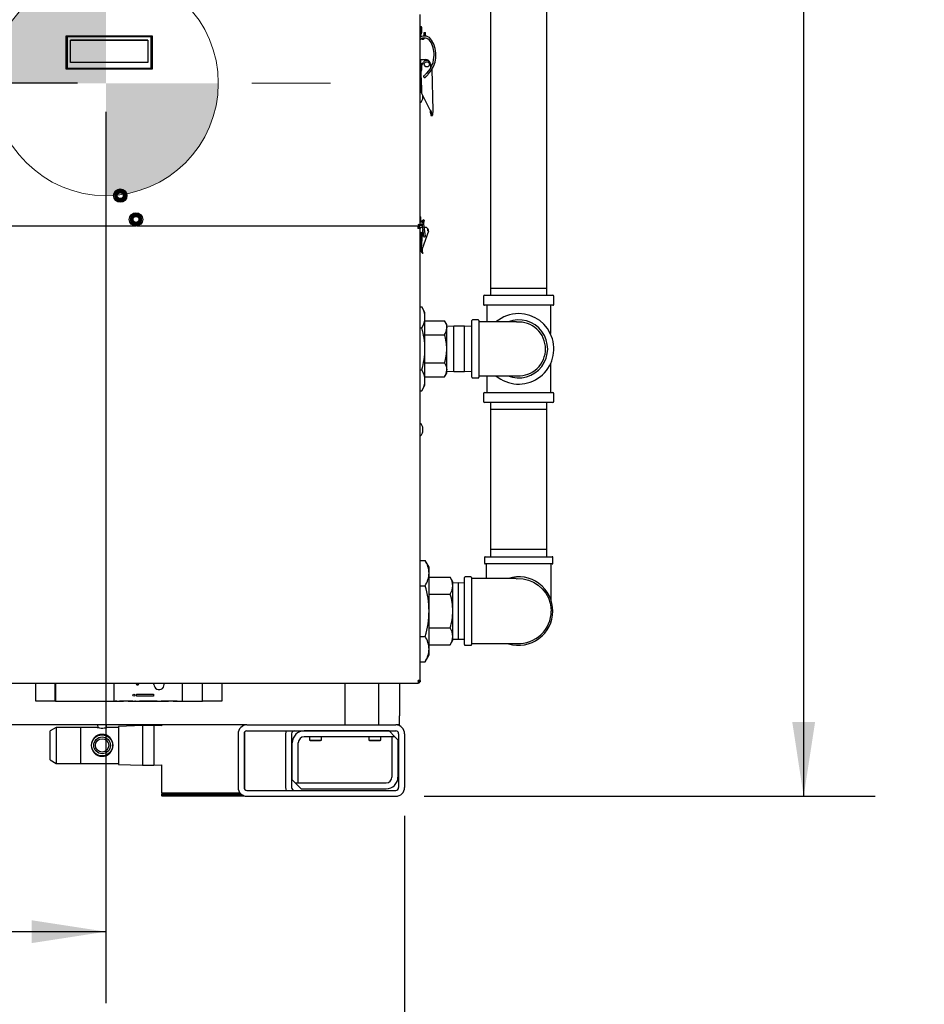
# Model space of a CAD drawing. Units: inches. Extents: x 0.7 to 16.3, y 0.9 to 10.5.
# Drawn here: x 13.8 to 15.4, y 4.1 to 5.8 of the extents above; entities that cross this region are included whole.
import ezdxf

# ---------------------------------------------------------------- set-up
doc = ezdxf.new("R2010")
doc.units = ezdxf.units.IN
doc.header["$MEASUREMENT"] = 0
doc.layers.add('FORMAT', color=7, linetype='Continuous')
doc.styles.add('SLDTEXTSTYLE0', font='TXT', dxfattribs={"width": 0.605})
doc.dimstyles.new('SLDDIMSTYLE0', dxfattribs={"dimtxt": 0.08, "dimasz": 0.13, "dimexe": 0, "dimexo": 0.0625, "dimgap": 0.02, "dimtad": 0, "dimtih": 1, "dimtoh": 1, "dimdec": 6, "dimlfac": 24, "dimrnd": 1e-09, "dimzin": 12, "dimdsep": 46, "dimlunit": 5, "dimtxsty": 'SLDTEXTSTYLE0', "dimsah": 1, "dimcen": 0.09, "dimadec": 0, "dimazin": 3, "dimtfac": 1, "dimtdec": 6, "dimtofl": 0, "dimtmove": 0, "dimatfit": 3, "dimfxl": 0, "dimfrac": 2, "dimtolj": 1, "dimtzin": 12, "dimarcsym": 0})

# ---------------------------------------------------------------- blocks, each defined once
blk = doc.blocks.new('_D')
at = {"layer": 'FORMAT'}
for p, q in [((13.3537, 5.2153), (13.3537, 8.0119)), ((14.7864, 5.9953), (14.7864, 8.0119)), ((13.3537, 7.8869), (13.8212, 7.8869)), ((13.9312, 7.8868), (13.9037, 7.8868)), ((13.9037, 7.8868), (13.9037, 7.764)), ((14.1145, 7.8868), (14.142, 7.8868)), ((14.142, 7.8868), (14.142, 7.764)), ((14.7864, 7.8869), (14.2245, 7.8869)), ((13.9037, 7.764), (13.9312, 7.764)), ((14.142, 7.764), (14.1145, 7.764))]:
    blk.add_line(p, q, dxfattribs=at)
for points in [[(13.3537, 7.8869), (13.4837, 7.8669), (13.4837, 7.9069)], [(14.7864, 7.8869), (14.6564, 7.9069), (14.6564, 7.8669)]]:
    blk.add_solid(points, dxfattribs=at)
at = {"layer": 'FORMAT', "char_height": 0.08, "attachment_point": 1, "style": 'SLDTEXTSTYLE0'}
for s, insert in [('34 3/8', (13.8701, 8.0083)), ('873', (13.9312, 7.8672))]:
    blk.add_mtext(s, dxfattribs=dict(at, insert=insert))
blk = doc.blocks.new('_D_1')
at = {"layer": 'FORMAT'}
for p, q in [((14.4027, 7.5028), (15.3051, 7.5028)), ((15.1801, 7.5028), (15.1801, 6.25)), ((15.0579, 6.1087), (15.0304, 6.1087)), ((15.0304, 6.1087), (15.0304, 5.9859)), ((15.3023, 6.1087), (15.3298, 6.1087)), ((15.3298, 6.1087), (15.3298, 5.9859)), ((15.0304, 5.9859), (15.0579, 5.9859)), ((15.3298, 5.9859), (15.3023, 5.9859)), ((15.1801, 4.4418), (15.1801, 5.9676)), ((14.5155, 4.4418), (15.3051, 4.4418))]:
    blk.add_line(p, q, dxfattribs=at)
for points in [[(15.1801, 7.5028), (15.1601, 7.3728), (15.2001, 7.3728)], [(15.1801, 4.4418), (15.2001, 4.5718), (15.1601, 4.5718)]]:
    blk.add_solid(points, dxfattribs=at)
at = {"layer": 'FORMAT', "char_height": 0.08, "attachment_point": 1, "style": 'SLDTEXTSTYLE0'}
for s, insert in [('73 15/32', (14.9662, 6.2302)), ('1866', (15.0579, 6.089))]:
    blk.add_mtext(s, dxfattribs=dict(at, insert=insert))
blk = doc.blocks.new('_D_2')
at = {"layer": 'FORMAT'}
for p, q in [((13.4395, 4.4074), (13.4395, 3.7881)), ((14.4812, 4.4074), (14.4812, 3.7881)), ((13.4395, 3.9131), (13.804, 3.9131)), ((13.9079, 3.913), (13.8804, 3.913)), ((13.8804, 3.913), (13.8804, 3.7902)), ((14.0912, 3.913), (14.1187, 3.913)), ((14.1187, 3.913), (14.1187, 3.7902)), ((14.4812, 3.9131), (14.1951, 3.9131)), ((13.8804, 3.7902), (13.9079, 3.7902)), ((14.1187, 3.7902), (14.0912, 3.7902))]:
    blk.add_line(p, q, dxfattribs=at)
for points in [[(13.4395, 3.9131), (13.5695, 3.8931), (13.5695, 3.9331)], [(14.4812, 3.9131), (14.3512, 3.9331), (14.3512, 3.8931)]]:
    blk.add_solid(points, dxfattribs=at)
at = {"layer": 'FORMAT', "char_height": 0.08, "attachment_point": 1, "style": 'SLDTEXTSTYLE0'}
for s, insert in [('25', (13.9384, 4.0345)), ('635', (13.9079, 3.8933))]:
    blk.add_mtext(s, dxfattribs=dict(at, insert=insert))
blk = doc.blocks.new('_D_3')
at = {"layer": 'FORMAT'}
for p, q in [((13.958, 5.6404), (13.958, 4.0797)), ((13.4395, 4.4074), (13.4395, 4.0797)), ((12.7932, 4.2046), (12.7657, 4.2046)), ((12.7657, 4.2046), (12.7657, 4.0818)), ((12.9765, 4.2046), (13.004, 4.2046)), ((13.004, 4.2046), (13.004, 4.0818)), ((13.4395, 4.2047), (13.117, 4.2047)), ((13.958, 4.2047), (13.4395, 4.2047)), ((12.7657, 4.0818), (12.7932, 4.0818)), ((13.004, 4.0818), (12.9765, 4.0818))]:
    blk.add_line(p, q, dxfattribs=at)
for points in [[(13.4395, 4.2047), (13.5695, 4.1847), (13.5695, 4.2247)], [(13.958, 4.2047), (13.828, 4.2247), (13.828, 4.1847)]]:
    blk.add_solid(points, dxfattribs=at)
at = {"layer": 'FORMAT', "char_height": 0.08, "attachment_point": 1, "style": 'SLDTEXTSTYLE0'}
for s, insert in [('12 7/16', (12.7015, 4.3261)), ('316', (12.7932, 4.185))]:
    blk.add_mtext(s, dxfattribs=dict(at, insert=insert))
blk = doc.blocks.new('_D_4')
at = {"layer": 'FORMAT'}
for p, q in [((13.908, 5.6904), (12.6253, 5.6904)), ((12.7503, 5.6904), (12.7503, 5.1889)), ((12.6587, 5.0476), (12.6312, 5.0476)), ((12.6312, 5.0476), (12.6312, 4.9248)), ((12.842, 5.0476), (12.8695, 5.0476)), ((12.8695, 5.0476), (12.8695, 4.9248)), ((12.6312, 4.9248), (12.6587, 4.9248)), ((12.8695, 4.9248), (12.842, 4.9248)), ((12.7503, 4.4418), (12.7503, 4.9065)), ((13.4051, 4.4418), (12.6253, 4.4418))]:
    blk.add_line(p, q, dxfattribs=at)
for points in [[(12.7503, 5.6904), (12.7303, 5.5604), (12.7703, 5.5604)], [(12.7503, 4.4418), (12.7703, 4.5718), (12.7303, 4.5718)]]:
    blk.add_solid(points, dxfattribs=at)
at = {"layer": 'FORMAT', "char_height": 0.08, "attachment_point": 1, "style": 'SLDTEXTSTYLE0'}
for s, insert in [('29 31/32', (12.5364, 5.1691)), ('761', (12.6587, 5.028))]:
    blk.add_mtext(s, dxfattribs=dict(at, insert=insert))
blk = doc.blocks.new('CENTER_OF_MASS')
at = {"linetype": 'Continuous', "lineweight": 0}
h = blk.add_hatch(color=0, dxfattribs=at)
edge = h.paths.add_edge_path(flags=0)
edge.add_arc((0, 0), 0.1969, 90, 180)
edge.add_line((-0.1969, 0), (0, 0))
edge.add_line((0, 0), (0, 0.1969))
h = blk.add_hatch(color=0, dxfattribs=at)
edge = h.paths.add_edge_path(flags=0)
edge.add_arc((0, 0), 0.1969, 270, 360)
edge.add_line((0.1969, 0), (0, 0))
edge.add_line((0, 0), (0, -0.1969))
at = {"color": 0, "linetype": 'Continuous', "lineweight": 0}
for p, q in [((0, 0.3937), (0, 0.2559)), ((-0.3937, 0), (-0.2559, 0)), ((0.3937, 0), (0.2559, 0)), ((0, -0.3937), (0, -0.2559))]:
    blk.add_line(p, q, dxfattribs=at)
blk.add_circle((0, 0), 0.1969, dxfattribs=at)

msp = doc.modelspace()

# ---------------------------------------------------------------- linework, layer by layer
at = {"color": 7, "linetype": 'Continuous', "lineweight": 25}
for p, q in [((14.63148047, 5.88915252), (14.63148047, 5.33150252)), ((14.73043881, 5.33150252), (14.73043881, 5.88915252)), ((14.50815303, 5.44259039), (14.50815303, 5.81071667)), ((14.50815303, 5.7896306), (14.50883826, 5.7896306)), ((14.50883826, 5.78441538), (14.50815303, 5.78441538)), ((14.50815303, 5.78172246), (14.50883826, 5.78172246)), ((14.50883826, 5.78441538), (14.50883826, 5.7896306)), ((14.50883859, 5.78632413), (14.50883826, 5.78632413)), ((14.50883826, 5.78172246), (14.50883826, 5.78441538)), ((14.50883826, 5.77705855), (14.50883826, 5.78172246)), ((14.50883826, 5.77981371), (14.50883859, 5.77981371)), ((14.50883826, 5.77705855), (14.50883826, 5.77382069)), ((14.50883859, 5.77625642), (14.50883859, 5.78988142)), ((14.51158859, 5.77900642), (14.51158859, 5.78713142)), ((14.51539994, 5.77732745), (14.51539994, 5.77896787)), ((14.51539994, 5.77896787), (14.51802461, 5.77896787)), ((14.51539994, 5.77339044), (14.51539994, 5.77732745)), ((14.51802461, 5.77732745), (14.51802461, 5.77896787)), ((14.51802461, 5.77339044), (14.51802461, 5.77732745)), ((13.88842698, 5.71493737), (13.88842698, 5.77317228)), ((13.88842698, 5.77317228), (13.8900674, 5.77153186)), ((13.88842698, 5.77317228), (14.03901754, 5.77317228)), ((13.8900674, 5.77153186), (13.8900674, 5.71657779)), ((14.03737712, 5.77153186), (13.8900674, 5.77153186)), ((13.89580887, 5.76580533), (14.03163565, 5.76580533)), ((13.89580887, 5.72661917), (13.89580887, 5.76580533)), ((14.03163565, 5.76579039), (13.89580887, 5.76579039)), ((14.03163565, 5.76580533), (14.03163565, 5.72661917)), ((14.03737712, 5.77153186), (14.03901754, 5.77317228)), ((14.03737712, 5.71657779), (14.03737712, 5.77153186)), ((14.03901754, 5.77317228), (14.03901754, 5.71493737)), ((14.50883826, 5.77382069), (14.50883826, 5.77339044)), ((14.50901846, 5.7723181), (14.50956306, 5.7713336)), ((14.51535018, 5.77282118), (14.51539994, 5.77339044)), ((14.51802461, 5.77339044), (14.51798545, 5.77271146)), ((14.03163565, 5.72661917), (13.89580887, 5.72661917)), ((14.50815303, 5.73165061), (14.50883826, 5.73165061)), ((14.50883826, 5.73165061), (14.50883826, 5.72672935)), ((14.50883826, 5.73165061), (14.51146293, 5.73165061)), ((14.50883826, 5.67915717), (14.50883826, 5.72672935)), ((14.50883859, 5.71171475), (14.50883859, 5.72533975)), ((14.51146293, 5.73165061), (14.51818865, 5.73165061)), ((14.51158859, 5.72207806), (14.51437202, 5.72717054)), ((14.52646015, 5.72443163), (14.52664149, 5.71667902)), ((13.88842698, 5.71493737), (13.8900674, 5.71657779)), ((14.03901754, 5.71493737), (13.88842698, 5.71493737)), ((13.8900674, 5.71657779), (14.03737712, 5.71657779)), ((14.03737712, 5.71657779), (14.03901754, 5.71493737)), ((14.50883859, 5.72178246), (14.50883826, 5.72178246)), ((14.50883826, 5.71527204), (14.50883859, 5.71527204)), ((14.51097149, 5.68823812), (14.51041078, 5.71220849)), ((14.51158859, 5.71446475), (14.51158859, 5.72258975)), ((14.53113445, 5.64239301), (14.52943782, 5.7149243)), ((14.50883826, 5.67423591), (14.50815303, 5.67423591)), ((14.50883859, 5.68569496), (14.50883826, 5.68569496)), ((14.50883826, 5.67918454), (14.50883859, 5.67918454)), ((14.50883826, 5.67915717), (14.50883826, 5.67423591)), ((14.51129902, 5.67423591), (14.50883826, 5.67423591)), ((14.50883859, 5.67562725), (14.50883859, 5.68925225)), ((14.51134254, 5.67237539), (14.51123376, 5.67702608)), ((14.52602515, 5.64335912), (14.51134254, 5.67237539)), ((14.51158859, 5.67837725), (14.51158859, 5.68650225)), ((14.50815303, 5.65694748), (14.50950797, 5.65694748)), ((14.51321813, 5.66792236), (14.51254353, 5.66786334)), ((14.51254353, 5.66786334), (14.51254353, 5.66653162)), ((14.51254353, 5.66653162), (14.51321813, 5.6664726)), ((14.51254353, 5.66173378), (14.51254353, 5.66169336)), ((14.51321813, 5.66792236), (14.51322801, 5.6679346)), ((14.51322801, 5.66646036), (14.51321813, 5.6664726)), ((14.51321813, 5.66424567), (14.51322801, 5.66430269)), ((14.52683845, 5.64229252), (14.52602515, 5.64335912)), ((14.52643141, 5.64228299), (14.52683845, 5.64229252)), ((14.52643141, 5.64228299), (14.52661034, 5.64163101)), ((14.52663782, 5.63820486), (14.52758304, 5.63799518)), ((14.52720306, 5.63401006), (14.52948178, 5.63314906)), ((14.5299124, 5.63444577), (14.52760001, 5.63516424)), ((13.97461589, 5.49851826), (13.98322006, 5.50348588)), ((13.98322006, 5.50348588), (13.99182422, 5.49851826)), ((13.97461589, 5.48858302), (13.97461589, 5.49851826)), ((13.98322006, 5.4836154), (13.97461589, 5.48858302)), ((13.99182422, 5.48858302), (13.98322006, 5.4836154)), ((13.99182422, 5.49851826), (13.99182422, 5.48858302)), ((14.00211589, 5.45685159), (14.01072006, 5.46181921)), ((14.00211589, 5.44691636), (14.00211589, 5.45685159)), ((14.01072006, 5.46181921), (14.01932422, 5.45685159)), ((14.01932422, 5.45685159), (14.01932422, 5.44691636)), ((14.50952262, 5.45178558), (14.50952262, 5.45557725)), ((14.50952262, 5.44799392), (14.50952262, 5.45178558)), ((14.51105799, 5.44829784), (14.51122752, 5.4470005)), ((14.5135804, 5.44988461), (14.51378639, 5.4510528)), ((14.51540189, 5.45076795), (14.51378639, 5.4510528)), ((14.51430675, 5.44875444), (14.51502453, 5.44862787)), ((14.5144807, 5.44742559), (14.51431118, 5.44872294)), ((14.51502453, 5.44862787), (14.51462195, 5.44634468)), ((14.51540189, 5.45076795), (14.51502453, 5.44862787)), ((14.00910347, 5.44027725), (13.42268637, 5.44027725)), ((14.01072006, 5.44194874), (14.00211589, 5.44691636)), ((14.01932422, 5.44691636), (14.01072006, 5.44194874)), ((14.50428637, 5.44027725), (14.01233664, 5.44027725)), ((14.50428637, 5.44027725), (14.50583989, 5.44027725)), ((14.50428637, 5.44027725), (14.50428637, 5.43699392)), ((14.50428637, 5.43828558), (14.50507803, 5.43828558)), ((14.50428637, 5.43699392), (14.50428637, 5.43595225)), ((14.50507803, 5.43595225), (14.50428637, 5.43595225)), ((14.5063697, 5.43699392), (14.50507803, 5.43699392)), ((14.50836137, 5.43595225), (14.50507803, 5.43595225)), ((14.50583989, 5.44236058), (14.50583989, 5.44274467)), ((14.50583989, 5.44236058), (14.50583989, 5.44027725)), ((14.50605409, 5.44258745), (14.50815772, 5.44258745)), ((14.50621553, 5.44258745), (14.50621553, 5.44007391)), ((14.50621553, 5.44145094), (14.50785595, 5.44145094)), ((14.50621553, 5.43760588), (14.50621553, 5.43699392)), ((14.5063697, 5.43828558), (14.50836137, 5.43828558)), ((14.5063697, 5.43828558), (14.5063697, 5.43595225)), ((14.50785595, 5.44255772), (14.50785595, 5.44145094)), ((14.50836137, 5.43828558), (14.50836137, 5.43595225)), ((14.50836137, 5.43798394), (14.51036268, 5.43798394)), ((14.50836137, 4.64428558), (14.50836137, 5.43595225)), ((14.51240571, 5.43798394), (14.51036268, 5.43798394)), ((14.51095495, 5.40139023), (14.51293219, 5.43372016)), ((14.51122752, 5.4470005), (14.51391757, 5.42641396)), ((14.52308132, 5.43145731), (14.51209031, 5.40041924)), ((14.51293219, 5.43372016), (14.51294361, 5.43386751)), ((14.51717075, 5.42683906), (14.5144807, 5.44742559)), ((14.51716688, 5.43798394), (14.51571445, 5.43798394)), ((14.52176694, 5.43192275), (14.52308132, 5.43145731)), ((14.51036268, 5.42912568), (14.50836137, 5.42912568)), ((14.51032987, 5.42912568), (14.51032987, 5.40419129)), ((14.51036268, 5.42912568), (14.5126512, 5.42912568)), ((14.51199654, 5.42106892), (14.51199654, 5.42865225)), ((14.51391757, 5.42641396), (14.51438971, 5.42280069)), ((14.5176429, 5.42322578), (14.51717075, 5.42683906)), ((14.51032987, 5.40419129), (14.51032987, 5.39615323)), ((14.51077593, 5.40088468), (14.51095495, 5.40139023)), ((14.5108306, 5.40086532), (14.51077593, 5.40088468)), ((14.51092089, 5.40083334), (14.51095495, 5.40139023)), ((14.51208803, 5.40042004), (14.51092089, 5.40083334)), ((14.51208803, 5.40042004), (14.51209031, 5.40041924)), ((14.50836137, 5.39615323), (14.51032987, 5.39615323)), ((14.51230734, 5.39212608), (14.51334678, 5.39295289)), ((14.51231356, 5.39213103), (14.5133406, 5.39294798)), ((14.63148047, 5.33150252), (14.63187187, 5.31893168)), ((14.63148047, 5.33150252), (14.73043881, 5.33150252)), ((14.73004741, 5.31893168), (14.73043881, 5.33150252)), ((14.61929297, 5.31718168), (14.61929297, 5.30318168)), ((14.62104297, 5.31893168), (14.74087631, 5.31893168)), ((14.74262631, 5.30318168), (14.74262631, 5.31718168)), ((14.50836137, 5.29884195), (14.51110991, 5.29884195)), ((14.51680756, 5.28897335), (14.51110991, 5.29884195)), ((14.74087631, 5.30143168), (14.62104297, 5.30143168)), ((14.62543881, 5.30143168), (14.62543881, 5.27217302)), ((14.73648047, 5.30143168), (14.73648047, 5.2520185)), ((14.51680756, 5.28042689), (14.51680756, 5.28897335)), ((14.51680756, 5.22518168), (14.51680756, 5.28042689)), ((14.61012631, 5.27596293), (14.60012631, 5.27596293)), ((14.50836137, 5.26201182), (14.51110991, 5.26201182)), ((14.51680756, 5.27428773), (14.55120294, 5.27428773)), ((14.55500131, 5.26770877), (14.55120294, 5.27428773)), ((14.55500131, 5.26201122), (14.55500131, 5.26770877)), ((14.56757214, 5.26476502), (14.55500131, 5.26437362)), ((14.55500131, 5.22518168), (14.55500131, 5.26201122)), ((14.58630547, 5.26476502), (14.56757214, 5.26476502)), ((14.56757214, 5.22518168), (14.56757214, 5.26476502)), ((14.59887631, 5.26437362), (14.58630547, 5.26476502)), ((14.58630547, 5.22518168), (14.58630547, 5.26476502)), ((14.59887631, 5.17565043), (14.59887631, 5.27471293)), ((14.61137631, 5.27471293), (14.61137631, 5.22518168)), ((14.51680756, 5.2497347), (14.55120294, 5.2497347)), ((14.51680756, 5.16993648), (14.51680756, 5.22518168)), ((14.55500131, 5.18835215), (14.55500131, 5.22518168)), ((14.56757214, 5.18559835), (14.56757214, 5.22518168)), ((14.58630547, 5.18559835), (14.58630547, 5.22518168)), ((14.61137631, 5.22518168), (14.61137631, 5.17565043)), ((14.51680756, 5.20062866), (14.55120294, 5.20062866)), ((14.73648047, 5.19834486), (14.73648047, 5.14893168)), ((14.50836137, 5.18835155), (14.51110991, 5.18835155)), ((14.51680756, 5.17607564), (14.55120294, 5.17607564)), ((14.55120294, 5.17607564), (14.55500131, 5.1826546)), ((14.55500131, 5.1826546), (14.55500131, 5.18835215)), ((14.55500131, 5.18598974), (14.56757214, 5.18559835)), ((14.56757214, 5.18559835), (14.58630547, 5.18559835)), ((14.58630547, 5.18559835), (14.59887631, 5.18598974)), ((14.60012631, 5.17440043), (14.61012631, 5.17440043)), ((14.62543881, 5.17817955), (14.62543881, 5.14893168)), ((14.51110991, 5.15152141), (14.51680756, 5.16139002)), ((14.51680756, 5.16139002), (14.51680756, 5.16993648)), ((14.50836137, 5.15152141), (14.51110991, 5.15152141)), ((14.61929297, 5.14718168), (14.61929297, 5.13318168)), ((14.62104297, 5.14893168), (14.68095964, 5.14893168)), ((14.68095964, 5.14893168), (14.74087631, 5.14893168)), ((14.74262631, 5.13318168), (14.74262631, 5.14718168)), ((14.68095964, 5.13143168), (14.62104297, 5.13143168)), ((14.63187187, 5.13143168), (14.63148047, 5.11886085)), ((14.74087631, 5.13143168), (14.68095964, 5.13143168)), ((14.73043881, 5.11886085), (14.73004741, 5.13143168)), ((14.63148047, 5.11886085), (14.63148047, 4.87371085)), ((14.73043881, 5.11886085), (14.63148047, 5.11886085)), ((14.73043881, 4.87371085), (14.73043881, 5.11886085)), ((14.50950797, 5.09411415), (14.50836137, 5.09411415)), ((14.51254353, 5.08936828), (14.51254353, 5.08932785)), ((14.51322801, 5.08675895), (14.51321813, 5.08681596)), ((14.50836137, 5.07361415), (14.50950797, 5.07361415)), ((14.51321813, 5.08458903), (14.51254353, 5.08453001)), ((14.51254353, 5.08453001), (14.51254353, 5.08319829)), ((14.51254353, 5.08319829), (14.51321813, 5.08313927)), ((14.51254353, 5.07840045), (14.51254353, 5.07836002)), ((14.51321813, 5.08458903), (14.51322801, 5.08460127)), ((14.51322801, 5.08312703), (14.51321813, 5.08313927)), ((14.51321813, 5.08091234), (14.51322801, 5.08096935)), ((14.63148047, 4.87371085), (14.63187187, 4.86114002)), ((14.73043881, 4.87371085), (14.63148047, 4.87371085)), ((14.73004741, 4.86114002), (14.73043881, 4.87371085)), ((14.50836137, 4.85483545), (14.51714069, 4.85483545)), ((14.52400131, 4.84295252), (14.51714069, 4.85483545)), ((14.62106381, 4.85989002), (14.62106381, 4.84989002)), ((14.62231381, 4.86114002), (14.73960547, 4.86114002)), ((14.68095964, 4.84864002), (14.62231381, 4.84864002)), ((14.62398035, 4.84864002), (14.62398035, 4.8231193)), ((14.73960547, 4.84864002), (14.68095964, 4.84864002)), ((14.74085547, 4.84989002), (14.74085547, 4.85989002)), ((14.52400131, 4.83266159), (14.52400131, 4.84295252)), ((14.52400131, 4.76614002), (14.52400131, 4.83266159)), ((14.50836137, 4.81048773), (14.51714069, 4.81048773)), ((14.52400131, 4.82527031), (14.56109423, 4.82527031)), ((14.56566797, 4.81734835), (14.56109423, 4.82527031)), ((14.56566797, 4.81048773), (14.56566797, 4.81734835)), ((14.57581381, 4.81554368), (14.56566797, 4.81522779)), ((14.56566797, 4.76614002), (14.56566797, 4.81048773)), ((14.58595964, 4.81522779), (14.57581381, 4.81554368)), ((14.57581381, 4.71673635), (14.57581381, 4.81554368)), ((14.58595964, 4.70749418), (14.58595964, 4.82478585)), ((14.59720964, 4.82603585), (14.58720964, 4.82603585)), ((14.59845964, 4.82478585), (14.59845964, 4.70749418)), ((14.52400131, 4.79570516), (14.56109423, 4.79570516)), ((14.52400131, 4.69961844), (14.52400131, 4.76614002)), ((14.56566797, 4.7217923), (14.56566797, 4.76614002)), ((14.52400131, 4.73657487), (14.56109423, 4.73657487)), ((14.50836137, 4.7217923), (14.51714069, 4.7217923)), ((14.52400131, 4.70700973), (14.56109423, 4.70700973)), ((14.56109423, 4.70700973), (14.56566797, 4.71493168)), ((14.56566797, 4.71493168), (14.56566797, 4.7217923)), ((14.56566797, 4.71705224), (14.57581381, 4.71673635)), ((14.57581381, 4.71673635), (14.58595964, 4.71705224)), ((14.52400131, 4.68932752), (14.52400131, 4.69961844)), ((14.58720964, 4.70624418), (14.59720964, 4.70624418)), ((14.50836137, 4.67744458), (14.51714069, 4.67744458)), ((14.51714069, 4.67744458), (14.52400131, 4.68932752)), ((13.42268637, 4.63996058), (14.50507803, 4.63996058)), ((13.83556201, 4.60816757), (13.83556201, 4.63996058)), ((13.8693499, 4.60816757), (13.8693499, 4.63996058)), ((13.86965411, 4.63996058), (13.86965411, 4.60816757)), ((13.97239391, 4.60915192), (13.97239391, 4.63996058)), ((14.04211175, 4.63769513), (14.04240081, 4.63996058)), ((14.09214456, 4.60915192), (14.09214456, 4.63996058)), ((14.12692147, 4.60816757), (14.12692147, 4.63996058)), ((14.1610422, 4.63996058), (14.1610422, 4.60816757)), ((14.3770072, 4.56678142), (14.3770072, 4.63996058)), ((14.4357572, 4.56678142), (14.4357572, 4.63996058)), ((14.47205928, 4.63996058), (14.47205928, 4.58240642)), ((14.50507803, 4.64324392), (14.50507803, 4.64428558)), ((14.50836137, 4.64428558), (14.50507803, 4.64428558)), ((14.50507803, 4.64324392), (14.50507803, 4.63996058)), ((14.5063697, 4.64428558), (14.5063697, 4.64195225)), ((14.5063697, 4.64195225), (14.50836137, 4.64195225)), ((14.50836137, 4.64428558), (14.50836137, 4.64195225)), ((13.8693499, 4.60816757), (13.83556201, 4.60816757)), ((13.86965411, 4.60816757), (13.8693499, 4.60816757)), ((13.86965411, 4.60816757), (13.97401345, 4.60816757)), ((13.97321396, 4.60833162), (13.98183751, 4.60833162)), ((13.97401345, 4.60833162), (13.97401345, 4.60816757)), ((13.97526464, 4.60816757), (13.97401345, 4.60816757)), ((13.97526464, 4.60833162), (13.97526464, 4.60816757)), ((13.97690506, 4.60816757), (13.97526464, 4.60816757)), ((13.97690506, 4.60816757), (13.98108813, 4.60816757)), ((13.98108813, 4.60816757), (13.98108813, 4.60833162)), ((14.00520231, 4.60833162), (13.98183751, 4.60833162)), ((13.98196038, 4.60816757), (13.98879811, 4.60816757)), ((13.98879811, 4.60816757), (13.98879811, 4.60833162)), ((13.99700021, 4.60816757), (13.98879811, 4.60816757)), ((13.99700021, 4.60833162), (13.99700021, 4.60816757)), ((13.99700021, 4.60816757), (14.00947591, 4.60816757)), ((14.00520231, 4.60849055), (14.00848315, 4.60849055)), ((14.00520231, 4.60849055), (14.00520231, 4.60833162)), ((14.00848315, 4.60849055), (14.00848315, 4.60833162)), ((14.00995952, 4.60833162), (14.00848315, 4.60833162)), ((14.00947591, 4.60816757), (14.01046031, 4.60816757)), ((14.00982085, 4.60830869), (14.00984137, 4.60833162)), ((14.00995952, 4.60834021), (14.01684929, 4.60834021)), ((14.00995952, 4.60834021), (14.00995952, 4.60833162)), ((14.01046031, 4.60816757), (14.0163485, 4.60816757)), ((14.01176399, 4.61702584), (14.01176399, 4.62030668)), ((14.01176399, 4.62030668), (14.04129154, 4.62030668)), ((14.04129154, 4.61702584), (14.01176399, 4.61702584)), ((14.0163485, 4.60816757), (14.0173329, 4.60816757)), ((14.01684929, 4.60834021), (14.01684929, 4.60833162)), ((14.04768918, 4.60833162), (14.01684929, 4.60833162)), ((14.01696686, 4.60833162), (14.01698796, 4.60830869)), ((14.0173329, 4.60816757), (14.04720557, 4.60816757)), ((14.04129154, 4.62030668), (14.04129154, 4.61702584)), ((14.04720557, 4.60816757), (14.04818997, 4.60816757)), ((14.04755051, 4.60830869), (14.04757102, 4.60833162)), ((14.04768918, 4.60834021), (14.05457895, 4.60834021)), ((14.04768918, 4.60834021), (14.04768918, 4.60833162)), ((14.04818997, 4.60816757), (14.05407815, 4.60816757)), ((14.05407815, 4.60816757), (14.05506256, 4.60816757)), ((14.05457895, 4.60834021), (14.05457895, 4.60833162)), ((14.08299988, 4.60833162), (14.05457895, 4.60833162)), ((14.05469652, 4.60833162), (14.05471762, 4.60830869)), ((14.05506256, 4.60816757), (14.06753826, 4.60816757)), ((14.06753826, 4.60816757), (14.06753826, 4.60833162)), ((14.07574036, 4.60816757), (14.06753826, 4.60816757)), ((14.07574036, 4.60833162), (14.07574036, 4.60816757)), ((14.07574036, 4.60816757), (14.08394246, 4.60816757)), ((14.08299988, 4.60833162), (14.09132451, 4.60833162)), ((14.08394246, 4.60833162), (14.08394246, 4.60816757)), ((14.08394246, 4.60816757), (14.12692147, 4.60816757)), ((14.1610422, 4.60816757), (14.12692147, 4.60816757)), ((14.47205928, 4.56678142), (14.47205928, 4.58240642)), ((14.2051322, 4.56678142), (13.71554887, 4.56678142)), ((14.2049953, 4.56678082), (13.71568576, 4.56678082)), ((13.87070526, 4.5624585), (13.86028859, 4.55644444)), ((13.86028859, 4.50545173), (13.86028859, 4.55644444)), ((13.91356984, 4.5624585), (13.87070526, 4.5624585)), ((13.87070526, 4.5624585), (13.87070526, 4.49943767)), ((13.91356984, 4.5624585), (13.91356984, 4.49943767)), ((13.94283432, 4.5624585), (13.91426567, 4.5624585)), ((13.94350442, 4.56678082), (13.94378417, 4.56220693)), ((13.95887606, 4.56220228), (13.95915609, 4.56678082)), ((13.97987192, 4.5624585), (13.95977603, 4.5624585)), ((14.02189276, 4.56553142), (13.97987192, 4.56422554)), ((13.97987192, 4.56422554), (13.97987192, 4.49767063)), ((14.04201776, 4.56553142), (14.02189276, 4.56553142)), ((14.02189276, 4.56553142), (14.02189276, 4.49636475)), ((14.05539276, 4.56511576), (14.04201776, 4.56553142)), ((14.04201776, 4.56553142), (14.04201776, 4.49636475)), ((14.05539276, 4.56678082), (14.05539276, 4.56511576)), ((14.20122609, 4.56628529), (14.20122609, 4.56678082)), ((14.20122609, 4.45396127), (14.20122609, 4.55460156)), ((14.2051322, 4.56678142), (14.46554887, 4.56678142)), ((14.2051322, 4.55636475), (14.46554887, 4.55636475)), ((14.28846359, 4.55636415), (14.30533859, 4.55636415)), ((14.45388026, 4.55636415), (14.30533859, 4.55636415)), ((14.31450526, 4.55636475), (14.31450526, 4.55636415)), ((14.33533859, 4.55636415), (14.33533859, 4.55636475)), ((14.41867192, 4.55636475), (14.41867192, 4.55636415)), ((14.43950526, 4.55636415), (14.43950526, 4.55636475)), ((14.45388026, 4.55636415), (14.46554692, 4.55636415)), ((14.46429692, 4.54594748), (14.45388026, 4.55636415)), ((14.47205928, 4.56678142), (14.46554887, 4.56678142)), ((14.47205734, 4.56678082), (14.46568576, 4.56678082)), ((14.47205734, 4.56678142), (14.47205734, 4.56678082)), ((14.1895072, 4.55115642), (14.1895072, 4.45740642)), ((14.19992387, 4.55115642), (14.19992387, 4.45740642)), ((14.27283859, 4.55115582), (14.27283859, 4.45740582)), ((14.28325526, 4.55115582), (14.28325526, 4.45740582)), ((14.28450526, 4.47032248), (14.28450526, 4.53553082)), ((14.29492192, 4.46511415), (14.29492192, 4.53553082)), ((14.46429692, 4.54594748), (14.30533859, 4.54594748)), ((14.31450526, 4.54594748), (14.31450526, 4.54027152)), ((14.31450526, 4.54027152), (14.31580734, 4.53948915)), ((14.31450526, 4.54027152), (14.33533859, 4.54027152)), ((14.31580734, 4.53948915), (14.33403651, 4.53948915)), ((14.33403651, 4.53948915), (14.33533859, 4.54027152)), ((14.33533859, 4.54027152), (14.33533859, 4.54594748)), ((14.41867192, 4.54594748), (14.41867192, 4.54027152)), ((14.41867192, 4.54027152), (14.41997401, 4.53948915)), ((14.41867192, 4.54027152), (14.43950526, 4.54027152)), ((14.41997401, 4.53948915), (14.43820317, 4.53948915)), ((14.43820317, 4.53948915), (14.43950526, 4.54027152)), ((14.43950526, 4.54027152), (14.43950526, 4.54594748)), ((14.45908859, 4.54594748), (14.45908859, 4.47553082)), ((14.46429692, 4.54594748), (14.45908859, 4.54594748)), ((14.46950526, 4.54073915), (14.46429692, 4.54594748)), ((14.46950526, 4.54073915), (14.46950526, 4.47553082)), ((14.47075526, 4.55115582), (14.47075526, 4.45740582)), ((14.4707572, 4.55115642), (14.4707572, 4.45740642)), ((14.48117387, 4.55115642), (14.48117387, 4.45740642)), ((13.86028859, 4.50545173), (13.87070526, 4.49943767)), ((13.87070526, 4.49943767), (13.91356984, 4.49943767)), ((13.91426567, 4.49943767), (13.97987192, 4.49943767)), ((13.97987192, 4.49767063), (14.02189276, 4.49636475)), ((14.02189276, 4.49636475), (14.04201776, 4.49636475)), ((14.04201776, 4.49636475), (14.05539276, 4.4967804)), ((14.05539276, 4.4967804), (14.05539276, 4.44761475)), ((14.28450526, 4.47032248), (14.28971359, 4.46511415)), ((14.2051322, 4.45219808), (14.46554887, 4.45219808)), ((14.28971359, 4.46511415), (14.30013026, 4.45469748)), ((14.28971359, 4.46511415), (14.44867192, 4.46511415)), ((14.28971359, 4.46511415), (14.29492192, 4.46511415)), ((14.30013026, 4.45469748), (14.44867192, 4.45469748)), ((14.05747609, 4.44761475), (14.05539276, 4.44553142)), ((14.05539276, 4.44761475), (14.19295584, 4.44761475)), ((14.05539276, 4.44553142), (14.05539276, 4.44303142)), ((14.19497715, 4.44553142), (14.05539276, 4.44553142)), ((14.05539276, 4.44303142), (14.05664276, 4.44178142)), ((14.19900848, 4.44303142), (14.05539276, 4.44303142)), ((14.19997609, 4.44178142), (14.05664276, 4.44178142)), ((14.19997609, 4.44178142), (14.20063675, 4.44244208)), ((14.2051322, 4.44178142), (14.46554887, 4.44178142)), ((14.28846359, 4.44178082), (14.46554692, 4.44178082))]:
    msp.add_line(p, q, dxfattribs=at)
at = {"color": 7, "linetype": 'Continuous', "lineweight": 25, "flags": 128}
for points in [[(14.51876611, 5.70663407), (14.51800862, 5.70592118), (14.51726104, 5.7052466)], [(14.52029014, 5.70817098), (14.51950605, 5.70736159), (14.51876611, 5.70663407)], [(14.5156379, 5.70388209), (14.5153436, 5.70365069), (14.51505255, 5.70342126), (14.5150289, 5.70340237), (14.51501271, 5.70338918), (14.51499747, 5.70337648), (14.51497479, 5.70335701), (14.51490761, 5.70329486), (14.51475276, 5.70312018), (14.51454274, 5.7027587), (14.51442979, 5.70234794), (14.51445064, 5.70177804), (14.51467325, 5.70123725), (14.51507692, 5.70080482), (14.51553398, 5.70056645), (14.51594901, 5.70048505), (14.51630632, 5.70050107), (14.51659392, 5.70057284), (14.51680765, 5.70066471), (14.51694877, 5.70074677), (14.51700345, 5.7007839), (14.51702466, 5.70079918), (14.517036, 5.70080756), (14.51704624, 5.70081525), (14.51705824, 5.7008244), (14.51708627, 5.70084606)], [(14.51726104, 5.7052466), (14.51663039, 5.70469914), (14.5156379, 5.70388209)], [(14.51766523, 5.70130258), (14.51824332, 5.70176924), (14.51943089, 5.70278578)], [(14.51943089, 5.70278578), (14.52021766, 5.70349539), (14.52103784, 5.70426698)], [(14.52103784, 5.70426698), (14.52188927, 5.70510549), (14.52267476, 5.70591764)], [(14.52663782, 5.63820486), (14.52677965, 5.64061872), (14.52661034, 5.64163101)], [(14.52683845, 5.64229252), (14.5275723, 5.64009284), (14.52758304, 5.63799518)], [(14.52760001, 5.63516424), (14.52730841, 5.63429533), (14.52720333, 5.6340108)], [(14.52843234, 5.63626769), (14.5293059, 5.63574423), (14.52984287, 5.63511076), (14.52991646, 5.63445806), (14.5299124, 5.63444577)], [(14.5299124, 5.63444577), (14.52948622, 5.6332969), (14.52945798, 5.63322708)], [(14.51199654, 5.42865225), (14.51196451, 5.4289774), (14.51192788, 5.42912568)], [(14.51235236, 5.39455689), (14.5127759, 5.39375818), (14.5133406, 5.39294798)], [(14.55120294, 5.27428773), (14.55395877, 5.26827312), (14.55500131, 5.26201122)], [(14.67727686, 5.27222016), (14.67730649, 5.27222979), (14.67697732, 5.27225519), (14.67568306, 5.27226474), (14.67362968, 5.27226511), (14.668378, 5.27226511), (14.66204791, 5.27226511), (14.65853984, 5.27226511), (14.65432327, 5.27226511), (14.64907884, 5.27226511), (14.64272622, 5.27226511), (14.63520837, 5.27226511), (14.62651231, 5.27226511), (14.6167699, 5.27226511), (14.61137631, 5.27226511)], [(14.55120294, 5.20062866), (14.55395877, 5.19461405), (14.55500131, 5.18835215)], [(14.73793884, 4.78365981), (14.73793891, 4.78432132), (14.73793892, 4.78855858), (14.73793892, 4.79265308), (14.73793892, 4.79585388), (14.73793892, 4.79894512), (14.73793892, 4.80189504), (14.73793892, 4.8051897), (14.73793892, 4.80976559), (14.73793892, 4.81573249), (14.73793892, 4.82317355), (14.73793892, 4.83212846), (14.73793892, 4.84248689), (14.73793892, 4.84864002)], [(14.67630134, 4.82273779), (14.67961567, 4.8231033), (14.68899274, 4.82254646), (14.69840846, 4.82036629), (14.70709946, 4.8167381), (14.71529153, 4.81156638), (14.72234331, 4.80524446), (14.7284078, 4.79761859), (14.73299235, 4.78929346), (14.73620073, 4.7800537), (14.73749513, 4.77320469), (14.73793881, 4.76614002)], [(14.59845964, 4.70916073), (14.60461276, 4.70916073), (14.61497119, 4.70916073), (14.62392611, 4.70916073), (14.63136717, 4.70916073), (14.63733406, 4.70916073), (14.64190996, 4.70916073), (14.64520462, 4.70916073), (14.64815453, 4.70916073), (14.65124577, 4.70916073), (14.65444657, 4.70916073), (14.65854107, 4.70916073), (14.66277833, 4.70916075), (14.66721789, 4.70916121), (14.67150263, 4.70916355), (14.67404655, 4.70916738), (14.67616448, 4.70917419), (14.67765793, 4.70918562), (14.67806467, 4.70920206), (14.67803578, 4.70920733)], [(13.94283432, 4.56244177), (13.94278268, 4.56245542), (13.94337237, 4.56230183), (13.94479454, 4.56197409), (13.94697336, 4.56159242), (13.94969164, 4.56132757), (13.95254029, 4.56130764), (13.9551885, 4.56152606), (13.95722743, 4.56184694)], [(13.95722743, 4.56184694), (13.95894258, 4.56221661), (13.95980982, 4.56243719), (13.95977603, 4.5624282)], [(14.27373241, 4.55636475), (14.27313882, 4.5542041), (14.27283859, 4.55115582)], [(14.27283859, 4.45740582), (14.27313882, 4.45435753), (14.27373199, 4.45219808)], [(14.46554692, 4.44178082), (14.46859521, 4.44208105), (14.47014967, 4.44247413)]]:
    msp.add_lwpolyline(points, dxfattribs=at)
at = {"color": 7, "linetype": 'Continuous', "lineweight": 25}
for centre, radius in [((14.52015716, 5.72344851), 0.00452346), ((13.98322006, 5.49355064), 0.01171876), ((13.98322006, 5.49355064), 0.01169831), ((13.98322006, 5.49355064), 0.0078125), ((13.98322006, 5.49355064), 0.00728868), ((13.98322006, 5.49355064), 0.00664186), ((13.98322006, 5.49355064), 0.00520833), ((14.01072006, 5.45188397), 0.01171876), ((14.01072006, 5.45188397), 0.01169831), ((14.01072006, 5.45188397), 0.0078125), ((14.01072006, 5.45188397), 0.00728868), ((14.01072006, 5.45188397), 0.00664186), ((14.01072006, 5.45188397), 0.00520833), ((14.01340441, 4.63769513), 0.00164042), ((14.00684273, 4.61866626), 0.00164042), ((13.95133026, 4.53094808), 0.01843958), ((13.95133026, 4.53094808), 0.01464823), ((13.95133026, 4.53094808), 0.01170833)]:
    msp.add_circle(centre, radius, dxfattribs=at)
for centre, radius, start, end in [((14.50883859, 5.78713142), 0.00275, 0, 90), ((14.50883859, 5.77900642), 0.00275, 270, 0), ((14.51605611, 5.75807428), 0.01476378, 32.19930538, 122.36436243), ((14.51605611, 5.75807428), 0.01148294, 32.19930538, 133.49133112), ((14.51211906, 5.77339043), 0.0032808, 179.99980904, 199.07775704), ((14.5121191, 5.77339044), 0.00590551, 249.4694478, 319.36203735), ((14.48690553, 5.73971768), 0.0492126, 316.62135065, 32.19930538), ((14.48690553, 5.73971768), 0.04593176, 0, 32.19930538), ((14.50883859, 5.72258975), 0.00275, 0, 90), ((14.51967349, 5.72427288), 0.00604169, 43.79309725, 151.34), ((14.51818865, 5.72344851), 0.0082021, 27.21758046, 90), ((14.48690553, 5.73971768), 0.04593176, 316.62135065, 0), ((14.5214661, 5.72416275), 0.00500128, 3.08182533, 59.097622), ((14.50883859, 5.71446475), 0.00275, 270, 0), ((14.51622807, 5.70217784), 0.00205052, 96.10302027, 347.90351732), ((14.60112134, 5.59470415), 0.1353815, 128.0574595, 128.36913118), ((14.50883859, 5.68650225), 0.00275, 0, 90), ((14.50883859, 5.67837725), 0.00275, 270, 0), ((14.50950797, 5.65767665), 0.00072917, 270, 322.10942932), ((14.49727377, 5.66719748), 0.01623149, 322.10942932, 340.17783272), ((14.49722085, 5.66719536), 0.01626694, 340.38203112, 349.55277061), ((14.51058381, 5.66893661), 0.0028277, 339.24602321, 348.88466541), ((14.51065524, 5.66548016), 0.00275318, 7.54359984, 20.85641741), ((14.49961397, 5.66650206), 0.01379055, 350.8230374, 356.91847993), ((14.51291683, 5.66580116), 0.0004695, 355.05936727, 4.94063273), ((14.52842234, 5.63781122), 0.00182742, 167.56038968, 227.50835351), ((14.52918638, 5.63771092), 0.00162834, 169.94630848, 242.41439382), ((14.50817485, 5.64185594), 0.02296588, 341.17612956, 1.34), ((14.52636487, 5.63547438), 0.00127349, 345.90495746, 50.13260264), ((13.98322006, 5.49355064), 0.00978125, 91.60128165, 148.39871835), ((13.98322006, 5.49355064), 0.00978125, 31.60128165, 88.39871835), ((13.98322006, 5.49355064), 0.00978125, 151.60128165, 208.39871835), ((13.98322006, 5.49355064), 0.00978125, 211.60128165, 268.39871835), ((13.98322006, 5.49355064), 0.00978125, 271.60128165, 328.39871835), ((13.98322006, 5.49355064), 0.00978125, 331.60128165, 28.39871835), ((14.01072006, 5.45188397), 0.00978125, 151.60128165, 208.39871835), ((14.01072006, 5.45188397), 0.00978125, 91.60128165, 148.39871835), ((14.01072006, 5.45188397), 0.00978125, 31.60128165, 88.39871835), ((14.01072006, 5.45188397), 0.00978125, 331.60128165, 28.39871835), ((14.50785595, 5.45557725), 0.00166667, 0, 79.73227264), ((14.50785595, 5.44799392), 0.00166667, 280.26772736, 0), ((14.51268459, 5.44851039), 0.00164042, 7.44466934, 187.44466934), ((14.01072006, 5.45188397), 0.00978125, 211.60128165, 268.39871835), ((14.01072006, 5.45188397), 0.00978125, 271.60128165, 328.39871835), ((14.50344022, 5.43873729), 0.00258244, 289.12656147, 342.65572117), ((14.54110732, 5.45322778), 0.03757004, 194.76597183, 200.16371125), ((14.51205571, 5.4485528), 0.00877382, 213.95504641, 224.89102571), ((14.51513447, 5.47067462), 0.02893898, 249.03046015, 256.03985677), ((14.51008852, 5.44879551), 0.00739286, 224.08353243, 237.07039546), ((14.50507803, 5.43699392), 0.00328333, 23.16628673, 90), ((14.50507803, 5.43699392), 0.00129167, 0, 90), ((14.51031658, 5.44554477), 0.00410105, 233.13010235, 292.88545139), ((14.51031658, 5.44554477), 0.00246063, 208.44597199, 303.787238), ((14.51747587, 5.43344228), 0.00455217, 340.50024838, 112.18331792), ((14.51998866, 5.43255246), 0.00328084, 340.50024838, 61.11471984), ((14.51032987, 5.42106892), 0.00166667, 270, 0), ((14.5160163, 5.42301324), 0.00180446, 162.82469201, 32.06464667), ((14.5160163, 5.42301324), 0.00164042, 187.44466934, 7.44466934), ((14.51032987, 5.40781892), 0.00166667, 48.92459621, 90), ((14.51945471, 5.3978114), 0.00912484, 160.50024838, 195.08385928), ((14.51945471, 5.3978114), 0.0078125, 160.50024838, 193.48429381), ((14.51032987, 5.40023558), 0.00166667, 334.01672626, 356.22727396), ((14.51945471, 5.3978114), 0.00912484, 195.08385928, 204.31736857), ((14.51945471, 5.3978114), 0.00912484, 204.31736857, 218.50024856), ((14.51945471, 5.3978114), 0.0078125, 193.48429381, 204.61871721), ((14.32101776, 5.33419332), 0.1875, 357.65971907, 2.34028093), ((14.62104297, 5.31718168), 0.00175, 90, 180), ((14.74087631, 5.31718168), 0.00175, 0, 90), ((14.47976654, 5.27905532), 0.0370664, 2.12060115, 32.26364632), ((14.62104297, 5.30318168), 0.00175, 180, 270), ((14.74087631, 5.30318168), 0.00175, 270, 0), ((14.48008948, 5.28169853), 0.03674009, 327.59927143, 358.01648111), ((14.60012631, 5.27471293), 0.00125, 90, 180), ((14.61012631, 5.27471293), 0.00125, 0, 90), ((14.68095964, 5.22518168), 0.06166667, 90, 130.13373025), ((14.68095964, 5.22518168), 0.06166667, 229.89518293, 90), ((14.68095964, 5.22518168), 0.05078125, 248.19285874, 111.25109561), ((14.38672155, 5.22391309), 0.1300922, 0.55872851, 17.02922526), ((14.53162364, 5.26251843), 0.02338316, 326.85866484, 358.75708769), ((14.68116767, 5.22525558), 0.04687536, 359.90967384, 94.67702135), ((14.46851835, 5.22437304), 0.08648674, 0.53571882, 17.05223495), ((14.38276227, 5.22706278), 0.13405848, 343.21604146, 359.19600477), ((14.46523713, 5.22649793), 0.08977382, 343.25213798, 359.15990825), ((14.6810868, 5.22513976), 0.04695619, 266.79412797, 0.05115502), ((14.47976654, 5.16856491), 0.0370664, 2.12060115, 32.26364632), ((14.53162364, 5.18885936), 0.02338316, 326.85866484, 358.75708769), ((14.60012631, 5.17565043), 0.00125, 180, 270), ((14.61012631, 5.17565043), 0.00125, 270, 0), ((14.63332899, 24.89263552), 19.71454949, 269.936199578, 270.131277118), ((14.48008948, 5.17120813), 0.03674009, 327.59927143, 358.01648111), ((14.62104297, 5.14718168), 0.00175, 90, 180), ((14.74087631, 5.14718168), 0.00175, 0, 90), ((14.62104297, 5.13318168), 0.00175, 180, 270), ((14.74087631, 5.13318168), 0.00175, 270, 0), ((14.50950797, 5.09338498), 0.00072917, 37.89057068, 90), ((14.49727377, 5.08386415), 0.01623149, 19.82216728, 37.89057068), ((14.49722085, 5.08386628), 0.01626694, 10.44722939, 19.61796888), ((14.49961397, 5.08455957), 0.01379055, 3.08152007, 9.1769626), ((14.50950797, 5.07434332), 0.00072917, 270, 322.10942932), ((14.49727377, 5.08386415), 0.01623149, 322.10942932, 340.17783272), ((14.49722085, 5.08386202), 0.01626694, 340.38203112, 349.55277061), ((14.51065524, 5.08558148), 0.00275318, 339.14358259, 352.45640016), ((14.51065524, 5.08214683), 0.00275318, 7.54359984, 20.85641741), ((14.49961397, 5.08316873), 0.01379055, 350.8230374, 356.91847993), ((14.51278796, 5.08526047), 0.00059799, 356.12279321, 3.87720679), ((14.51291683, 5.08246783), 0.0004695, 355.05936729, 4.94063271), ((14.47939966, 4.83101006), 0.04463221, 2.12060115, 32.26364632), ((14.62231381, 4.85989002), 0.00125, 90, 180), ((14.62231381, 4.84989002), 0.00125, 180, 270), ((14.73960547, 4.85989002), 0.00125, 0, 90), ((14.73960547, 4.84989002), 0.00125, 270, 0), ((14.47978852, 4.83419281), 0.04423929, 327.59927439, 358.01647814), ((14.36727997, 4.76459967), 0.1567289, 0.5631169, 17.02483688), ((14.53706046, 4.80973539), 0.0286174, 1.50647048, 32.87777699), ((14.53751811, 4.81109848), 0.02815649, 326.85867056, 358.75708197), ((14.58720964, 4.82478585), 0.00125, 90, 180), ((14.59720964, 4.82478585), 0.00125, 0, 90), ((14.62430454, -12.69253444), 17.51567281, 89.829416385, 90.084541676), ((14.68095964, 4.76614002), 0.05989583, 0, 107.08681451), ((14.4614503, 4.76515384), 0.10422234, 0.54215498, 17.0457988), ((14.36633637, 4.76782634), 0.15767395, 343.02483549, 359.38721073), ((14.45771718, 4.76770371), 0.10796212, 343.24193134, 359.17011488), ((14.68095964, 4.76614002), 0.05989583, 252.91360258, 0), ((14.68113973, 4.76606876), 0.05679912, 266.89503382, 0.0718808), ((14.53706046, 4.72103995), 0.0286174, 1.50647048, 32.87777699), ((14.47939966, 4.69796691), 0.04463221, 2.12060115, 32.26364632), ((14.53751811, 4.72240305), 0.02815649, 326.85867056, 358.75708197), ((14.58720964, 4.70749418), 0.00125, 180, 270), ((14.59720964, 4.70749418), 0.00125, 270, 0), ((14.47978852, 4.70114965), 0.04423929, 327.59927439, 358.01647814), ((14.05113406, 4.63769513), 0.00902231, 180, 14.54228173), ((14.50507803, 4.64324392), 0.00129167, 270, 0), ((14.50507803, 4.64324392), 0.00328333, 270, 336.83371327), ((13.98196038, 4.60898778), 0.00082021, 233.13010235, 270), ((14.00947591, 4.6086597), 0.00049213, 269.99999994, 314.50000006), ((14.0173329, 4.6086597), 0.00049213, 225.49999994, 270.00000006), ((14.04720557, 4.6086597), 0.00049213, 269.99999994, 314.50000006), ((14.05506256, 4.6086597), 0.00049213, 225.49999994, 270.00000006), ((13.91426567, 4.56176267), 0.00069583, 90, 180), ((14.2051322, 4.55115642), 0.015625, 90, 180), ((14.2051322, 4.55115642), 0.00520833, 90, 180), ((14.28846359, 4.55115582), 0.00520833, 90, 180), ((14.30533859, 4.53553082), 0.02083333, 90, 180), ((14.46554887, 4.55115642), 0.015625, 0, 90), ((14.46554887, 4.55115642), 0.00520833, 0, 90), ((13.95133026, 4.53094808), 0.01913542, 0, 180), ((14.30533859, 4.53553082), 0.01041667, 90, 180), ((13.95133026, 4.53094808), 0.01913542, 180, 0), ((13.91426567, 4.5001335), 0.00069583, 180, 270), ((14.44867192, 4.47553082), 0.02083333, 270, 0), ((14.44867192, 4.47553082), 0.01041667, 270, 0), ((14.2051322, 4.45740642), 0.015625, 180, 270), ((14.2051322, 4.45740642), 0.00520833, 180, 270), ((14.28846359, 4.45740582), 0.00520833, 180, 270), ((14.46554887, 4.45740642), 0.015625, 270, 0), ((14.46554887, 4.45740642), 0.00520833, 270, 0)]:
    msp.add_arc(centre, radius, start, end, dxfattribs=at)
for centre, major_axis, start_param, end_param in [((13.97321415, 4.60915211), (-0.00025942, -0.00077843), 5.0341928399, 6.6047607326), ((14.09132432, 4.60915211), (0.00025942, -0.00077843), 5.9616098818, 7.5321777745)]:
    msp.add_ellipse(centre, major_axis=major_axis, ratio=0.9996192872, start_param=start_param, end_param=end_param, dxfattribs=at)

# ---------------------------------------------------------------- block references
at = {"color": 7, "linetype": 'Continuous', "lineweight": 0}
msp.add_blockref('CENTER_OF_MASS', (13.95796867, 5.69036699), dxfattribs=at)

# ---------------------------------------------------------------- dimensions: what is measured, and where the dimension line sits
at = {"layer": 'FORMAT'}
for base, p1, p2, picture, middle in [((14.78637631, 7.88692414), (13.35366797, 5.16528585), (14.78637631, 5.94533793), '_D', (14.02283194, 7.88692414)), ((13.95796867, 4.20473123), (13.4395072, 4.45740642), (13.95796867, 5.69036699), '_D_3', (12.88483671, 4.20473123)), ((14.48117387, 3.91310529), (13.4395072, 4.45740642), (14.48117387, 4.45740642), '_D_2', (13.99955932, 3.91310529))]:
    dim = msp.add_linear_dim(base=base, p1=p1, p2=p2, dimstyle='SLDDIMSTYLE0', dxfattribs=at)
    dim.commit()
    dim.dimension.update_dxf_attribs({"geometry": picture, "text_midpoint": middle, "dimtype": 160})
for base, p1, p2, picture, middle in [((15.18007709, 4.44178142), (14.35273672, 7.50279835), (14.46554887, 4.44178142), '_D_1', (15.18007709, 6.10881038)), ((12.75032162, 5.69036699), (13.4551322, 4.44178142), (13.95796867, 5.69036699), '_D_4', (12.75032162, 5.04772118))]:
    dim = msp.add_linear_dim(base=base, p1=p1, p2=p2, angle=90, dimstyle='SLDDIMSTYLE0', dxfattribs=at)
    dim.commit()
    dim.dimension.update_dxf_attribs({"geometry": picture, "text_midpoint": middle, "dimtype": 160})

doc.saveas('drawing.dxf')
